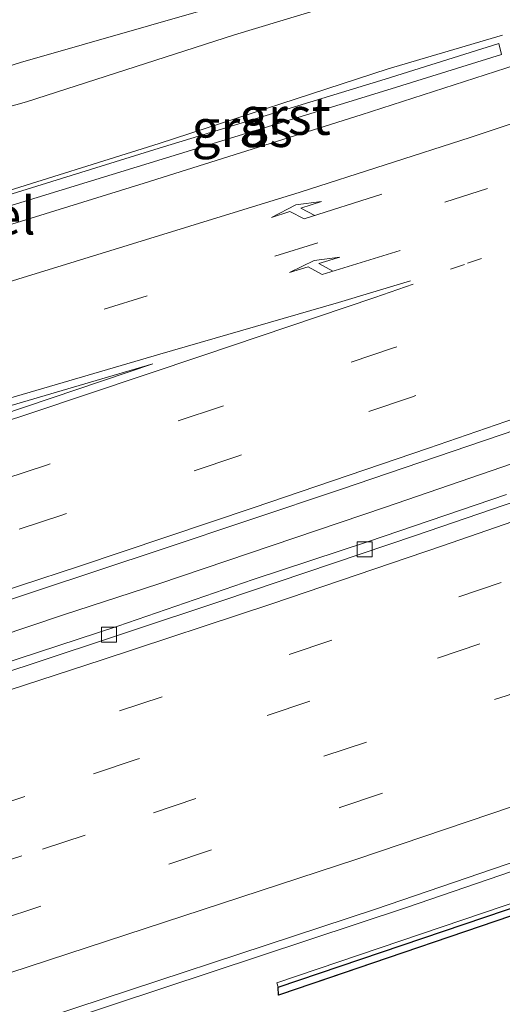
# Model space of a CAD drawing. Units: metres. Extents: x 149997 to 159993, y 406249 to 412505.
# Drawn here: x 150169 to 150201, y 409030 to 409096 of the extents above; entities that cross this region are included whole.
import ezdxf
from ezdxf.enums import TextEntityAlignment as Align

# ---------------------------------------------------------------- set-up
doc = ezdxf.new("R2010")
doc.units = ezdxf.units.M
for name, pattern in [('IE-TERREINAFSCHEIDING', [10, 8, -2]), ('VW-1-3_STREEP', [4, 1, -3]), ('VW-3-9_STREEP', [12, 3, -9])]:
    doc.linetypes.add(name, pattern=pattern)
doc.layers.get('0').update_dxf_attribs({"lineweight": 25})
for name, color, linetype, lineweight in [('B-ME-BV-GELEIDECONSTRUCTIE-GELEIDERAIL-L-B1', 213, 'BV-GELEIDERAIL', 18), ('B-ME-GW-KRUINLIJN-L-B1', 93, 'Continuous', 18), ('B-ME-GW-TEENLIJN-L-B1', 93, 'Continuous', 18), ('B-ME-IE-GRASLAND-GV-B6', 93, 'Continuous', 18), ('B-ME-IE-TERREINAFSCHEIDING-RASTERHEKWERK-L-B1', 8, 'IE-TERREINAFSCHEIDING', 18), ('B-ME-MW-MUUR-GV-B6', 8, 'IE-TERREINAFSCHEIDING-KUNSTMATIG', 18), ('B-ME-VH-VERH_SOORT-BITUMEN-GV-B6', 8, 'IE-TERREINAFSCHEIDING-NATUURLIJK-HOUTWAL', 18), ('B-ME-VH-VERH_SOORT-GV-B6', 8, 'Continuous', 18), ('B-ME-VH-VERH_SOORT-KLINKERS-GV-B6', 8, 'IE-TERREINAFSCHEIDING-NATUURLIJK-HOUTWAL', 18), ('B-ME-VV-KOLK-S-B1', 8, 'Continuous', 18), ('B-ME-VW-MARKERING-13STREEP-045-L-B1', 255, 'VW-1-3_STREEP', 18), ('B-ME-VW-MARKERING-39STREEP-015-L-B1', 255, 'VW-3-9_STREEP', 18), ('B-ME-VW-MARKERING-PIJLRE750-S-B1', 7, 'Continuous', 18), ('B-ME-VW-MARKERING-STREEP-015-L-B1', 7, 'Continuous', 18), ('B-ME-VW-MARKERING-VLAKMARK-GV-B6', 7, 'Continuous', 18)]:
    doc.layers.add(name, color=color, linetype=linetype, lineweight=lineweight)
doc.layers.add('B-ME-GC-DAMWAND-GV-B6', color=10, linetype='Continuous')
doc.styles.add('NLCS-ISO', font='NLCS-ISO.TTF')
doc.linetypes.add('BV-GELEIDERAIL', pattern='A,10,-3,[108,NLCS.SHX,S=1,R=0,X=0,Y=0],-3', length=16)
doc.linetypes.add('IE-TERREINAFSCHEIDING-KUNSTMATIG', pattern='A,4,[82,NLCS.SHX,S=0.75,R=90,X=0,Y=0],4,-2', length=10)
doc.linetypes.add('IE-TERREINAFSCHEIDING-NATUURLIJK-HOUTWAL', pattern='A,7,-1.5,[67,NLCS.SHX,S=0.75,R=45,X=0,Y=0],-1.5,7,-1.5,[70,NLCS.SHX,S=0.75,R=0,X=0,Y=0],-1.5', length=20)

# ---------------------------------------------------------------- blocks, each defined once
blk = doc.blocks.new('pijlr')
for p, q in [((0, 0, 0.1), (5.45, 0, 0.1)), ((5.45, -0.75, 0.1), (4.7, 0, 0.1)), ((6.2, -0.75, 0.1), (5.45, 0, 0.1)), ((4, -0.75, 0.1), (5.45, -0.75, 0.1)), ((5.7, -1.05, 0.1), (4, -0.75, 0.1)), ((7.5, -0.75, 0.1), (5.7, -1.05, 0.1)), ((7.5, -0.75, 0.1), (6.2, -0.75, 0.1))]:
    blk.add_line(p, q)
blk = doc.blocks.new('kolk')
blk.add_lwpolyline([(-0.5, -0.5), (0.5, -0.5), (0.5, 0.5), (-0.5, 0.5)], close=True)

msp = doc.modelspace()

# ---------------------------------------------------------------- linework, layer by layer
at = {"layer": 'B-ME-BV-GELEIDECONSTRUCTIE-GELEIDERAIL-L-B1'}
msp.add_line((150171.653, 409056.451, 4.478), (150159.463, 409052.406, 4.466), dxfattribs=at)
for points in [[(150294.7407, 409073.5928, 4.9644), (150281.0846, 409068.1241, 4.9386), (150258.6165, 409059.5663, 4.9158), (150239.9241, 409052.6754, 4.9061), (150237.7652, 409051.916, 4.9176), (150234.0105, 409050.5953, 4.9376), (150217.2317, 409044.6932, 5.0271), (150194.5579, 409036.925, 5.0271), (150171.7731, 409029.386, 5.0093), (150152.7558, 409023.3097, 4.988), (150137.5899, 409018.3655, 5.019), (150115.1152, 409010.0327, 5.0626), (150092.9087, 409000.8554, 4.8986), (150070.8439, 408991.5596, 4.7778), (150052.626, 408983.361, 4.8515), (150030.9306, 408973.1113, 4.8851), (150016.5773, 408966.013, 4.8843), (150008.3315, 408961.7297, 4.8482), (150005.9218, 408960.4779, 4.8377), (150000, 408957.1733, 4.542)], [(150294.7407, 409073.5928, 4.9644), (150281.0846, 409068.1241, 4.9386), (150258.6165, 409059.5663, 4.9158), (150239.9241, 409052.6754, 4.9061), (150237.7652, 409051.916, 4.9176), (150234.0105, 409050.5953, 4.9376), (150217.2317, 409044.6932, 5.0271), (150194.5579, 409036.925, 5.0271), (150171.7731, 409029.386, 5.0093), (150152.7558, 409023.3097, 4.988), (150137.5899, 409018.3655, 5.019), (150115.1152, 409010.0327, 5.0626), (150092.9087, 409000.8554, 4.8986), (150070.8439, 408991.5596, 4.7778), (150052.626, 408983.361, 4.8515), (150030.9306, 408973.1113, 4.8851), (150016.5773, 408966.013, 4.8843), (150008.3315, 408961.7297, 4.8482), (150005.9218, 408960.4779, 4.8377), (150000, 408957.1733, 4.542)], [(150204.498, 409067.544, 4.488), (150193.168, 409063.644, 4.487), (150178.012, 409058.526, 4.462), (150171.653, 409056.451, 4.478)]]:
    msp.add_polyline3d(points, dxfattribs=at)
at = {"layer": 'B-ME-GC-DAMWAND-GV-B6'}
msp.add_polyline3d([(150205.634, 409037.746, 5.094), (150186.148, 409031.107, 4.55), (150186.0111, 409031.0587, 4.55), (150185.995, 409031.609, 4.679), (150205.318, 409038.151, 5.157)], dxfattribs=at)
at = {"layer": 'B-ME-GW-KRUINLIJN-L-B1'}
for points in [[(150202.408, 409108.884, 5.693), (150199.937, 409105.094, 5.982), (150199.182, 409103.901, 6.038), (150198.157, 409103.003, 6.083), (150195.857, 409101.815, 6.093), (150194.715, 409101.49, 6.08), (150181.751, 409097.049, 6.138), (150168.781, 409093.329, 6.116), (150153.156, 409088.418, 6.133), (150135.29, 409083.114, 6.183), (150117.73, 409078.47, 6.166), (150096.603, 409072.511, 6.168), (150086.458, 409069.826, 6.178), (150075.489, 409066.529, 6.103), (150054.93, 409060.562, 6.159), (150036.084, 409055.282, 6.21), (150006.494, 409047.153, 6.234), (150000, 409045.5087, 6.178)], [(150202.408, 409108.884, 5.693), (150199.937, 409105.094, 5.982), (150199.182, 409103.901, 6.038), (150198.157, 409103.003, 6.083), (150195.857, 409101.815, 6.093), (150194.715, 409101.49, 6.08), (150181.751, 409097.049, 6.138), (150168.781, 409093.329, 6.116), (150153.156, 409088.418, 6.133), (150135.29, 409083.114, 6.183), (150117.73, 409078.47, 6.166), (150096.603, 409072.511, 6.168), (150086.458, 409069.826, 6.178), (150075.489, 409066.529, 6.103), (150054.93, 409060.562, 6.159), (150036.084, 409055.282, 6.21), (150006.494, 409047.153, 6.234), (150000, 409045.5087, 6.178)], [(150204.333, 409101.738, 6.12), (150195.18, 409098.851, 6.152), (150183.067, 409095.18, 6.188), (150169.18, 409090.7, 6.129), (150154.378, 409086.547, 6.178), (150134.622, 409080.824, 6.175), (150119.009, 409076.6, 6.205), (150096.424, 409070.395, 6.19), (150088.319, 409068.101, 6.184), (150075.091, 409064.12, 6.176), (150056.582, 409058.896, 6.129), (150036.137, 409052.967, 6.174), (150008.469, 409045.334, 6.261), (150000, 409043.0143, 6.2233)], [(150204.333, 409101.738, 6.12), (150195.18, 409098.851, 6.152), (150183.067, 409095.18, 6.188), (150169.18, 409090.7, 6.129), (150154.378, 409086.547, 6.178), (150134.622, 409080.824, 6.175), (150119.009, 409076.6, 6.205), (150096.424, 409070.395, 6.19), (150088.319, 409068.101, 6.184), (150075.091, 409064.12, 6.176), (150056.582, 409058.896, 6.129), (150036.137, 409052.967, 6.174), (150008.469, 409045.334, 6.261), (150000, 409043.0143, 6.2233)]]:
    msp.add_polyline3d(points, dxfattribs=at)
at = {"layer": 'B-ME-GW-TEENLIJN-L-B1'}
msp.add_polyline3d([(150200.975, 409095.154, 3.1), (150193.34, 409092.899, 3.155), (150178.037, 409087.922, 3.138), (150166.502, 409084.308, 3.138), (150166.002, 409084.675, 3.154), (150164.027, 409084.044, 3.151), (150163.889, 409083.489, 3.138), (150155.466, 409080.919, 3.18), (150140.325, 409076.427, 3.178), (150126.47, 409072.647, 3.177), (150115.042, 409069.084, 3.208), (150102.787, 409065.7, 3.242), (150087.383, 409061.293, 3.255), (150085.104, 409060.665, 3.281), (150067.573, 409055.539, 3.259), (150051.897, 409051.336, 3.297), (150036.577, 409047.271, 3.379), (150030.264, 409046.674, 3.339), (150028.317, 409046.147, 3.348), (150026.788, 409044.195, 3.346), (150008.752, 409039.285, 3.316), (150000, 409037.0448, 3.3499)], dxfattribs=at)
msp.add_polyline3d([(150200.975, 409095.154, 3.1), (150193.34, 409092.899, 3.155), (150178.037, 409087.922, 3.138), (150166.502, 409084.308, 3.138), (150166.002, 409084.675, 3.154), (150164.027, 409084.044, 3.151), (150163.889, 409083.489, 3.138), (150155.466, 409080.919, 3.18), (150140.325, 409076.427, 3.178), (150126.47, 409072.647, 3.177), (150115.042, 409069.084, 3.208), (150102.787, 409065.7, 3.242), (150087.383, 409061.293, 3.255), (150085.104, 409060.665, 3.281), (150067.573, 409055.539, 3.259), (150051.897, 409051.336, 3.297), (150036.577, 409047.271, 3.379), (150030.264, 409046.674, 3.339), (150028.317, 409046.147, 3.348), (150026.788, 409044.195, 3.346), (150008.752, 409039.285, 3.316), (150000, 409037.0448, 3.3499)], dxfattribs=at)
at = {"layer": 'B-ME-IE-GRASLAND-GV-B6'}
for points in [[(150000, 409045.5087, 6.178), (150006.494, 409047.153, 6.234), (150036.084, 409055.282, 6.21), (150054.93, 409060.562, 6.159), (150075.489, 409066.529, 6.103), (150086.458, 409069.826, 6.178), (150096.603, 409072.511, 6.168), (150117.73, 409078.47, 6.166), (150135.29, 409083.114, 6.183), (150153.156, 409088.418, 6.133), (150168.781, 409093.329, 6.116), (150181.751, 409097.049, 6.138), (150194.715, 409101.49, 6.08), (150195.857, 409101.815, 6.093), (150198.157, 409103.003, 6.083), (150199.182, 409103.901, 6.038), (150199.937, 409105.094, 5.982), (150202.408, 409108.884, 5.693)], [(150202.408, 409108.884, 5.693), (150199.937, 409105.094, 5.982), (150199.182, 409103.901, 6.038), (150198.157, 409103.003, 6.083), (150195.857, 409101.815, 6.093), (150194.715, 409101.49, 6.08), (150181.751, 409097.049, 6.138), (150168.781, 409093.329, 6.116), (150153.156, 409088.418, 6.133), (150135.29, 409083.114, 6.183), (150117.73, 409078.47, 6.166), (150096.603, 409072.511, 6.168), (150086.458, 409069.826, 6.178), (150075.489, 409066.529, 6.103), (150054.93, 409060.562, 6.159), (150036.084, 409055.282, 6.21), (150006.494, 409047.153, 6.234), (150000, 409045.5087, 6.178), (150000, 409054.4298, 2.8536)], [(150000, 409045.5087, 6.178), (150006.494, 409047.153, 6.234), (150036.084, 409055.282, 6.21), (150054.93, 409060.562, 6.159), (150075.489, 409066.529, 6.103), (150086.458, 409069.826, 6.178), (150096.603, 409072.511, 6.168), (150117.73, 409078.47, 6.166), (150135.29, 409083.114, 6.183), (150153.156, 409088.418, 6.133), (150168.781, 409093.329, 6.116), (150181.751, 409097.049, 6.138), (150194.715, 409101.49, 6.08), (150195.857, 409101.815, 6.093), (150198.157, 409103.003, 6.083), (150199.182, 409103.901, 6.038), (150199.937, 409105.094, 5.982), (150202.408, 409108.884, 5.693)], [(150202.408, 409108.884, 5.693), (150199.937, 409105.094, 5.982), (150199.182, 409103.901, 6.038), (150198.157, 409103.003, 6.083), (150195.857, 409101.815, 6.093), (150194.715, 409101.49, 6.08), (150181.751, 409097.049, 6.138), (150168.781, 409093.329, 6.116), (150153.156, 409088.418, 6.133), (150135.29, 409083.114, 6.183), (150117.73, 409078.47, 6.166), (150096.603, 409072.511, 6.168), (150086.458, 409069.826, 6.178), (150075.489, 409066.529, 6.103), (150054.93, 409060.562, 6.159), (150036.084, 409055.282, 6.21), (150006.494, 409047.153, 6.234), (150000, 409045.5087, 6.178), (150000, 409054.4298, 2.8536)], [(150000, 409037.0448, 3.3499), (150000, 409043.0143, 6.2233), (150008.469, 409045.334, 6.261), (150036.137, 409052.967, 6.174), (150056.582, 409058.896, 6.129), (150075.091, 409064.12, 6.176), (150088.319, 409068.101, 6.184), (150096.424, 409070.395, 6.19), (150119.009, 409076.6, 6.205), (150134.622, 409080.824, 6.175), (150154.378, 409086.547, 6.178), (150169.18, 409090.7, 6.129), (150183.067, 409095.18, 6.188), (150195.18, 409098.851, 6.152), (150204.333, 409101.738, 6.12)], [(150204.333, 409101.738, 6.12), (150195.18, 409098.851, 6.152), (150183.067, 409095.18, 6.188), (150169.18, 409090.7, 6.129), (150154.378, 409086.547, 6.178), (150134.622, 409080.824, 6.175), (150119.009, 409076.6, 6.205), (150096.424, 409070.395, 6.19), (150088.319, 409068.101, 6.184), (150075.091, 409064.12, 6.176), (150056.582, 409058.896, 6.129), (150036.137, 409052.967, 6.174), (150008.469, 409045.334, 6.261), (150000, 409043.0143, 6.2233), (150000, 409045.5087, 6.178)], [(150000, 409037.0448, 3.3499), (150000, 409043.0143, 6.2233), (150008.469, 409045.334, 6.261), (150036.137, 409052.967, 6.174), (150056.582, 409058.896, 6.129), (150075.091, 409064.12, 6.176), (150088.319, 409068.101, 6.184), (150096.424, 409070.395, 6.19), (150119.009, 409076.6, 6.205), (150134.622, 409080.824, 6.175), (150154.378, 409086.547, 6.178), (150169.18, 409090.7, 6.129), (150183.067, 409095.18, 6.188), (150195.18, 409098.851, 6.152), (150204.333, 409101.738, 6.12)], [(150204.333, 409101.738, 6.12), (150195.18, 409098.851, 6.152), (150183.067, 409095.18, 6.188), (150169.18, 409090.7, 6.129), (150154.378, 409086.547, 6.178), (150134.622, 409080.824, 6.175), (150119.009, 409076.6, 6.205), (150096.424, 409070.395, 6.19), (150088.319, 409068.101, 6.184), (150075.091, 409064.12, 6.176), (150056.582, 409058.896, 6.129), (150036.137, 409052.967, 6.174), (150008.469, 409045.334, 6.261), (150000, 409043.0143, 6.2233), (150000, 409045.5087, 6.178)], [(150200.975, 409095.154, 3.1), (150193.34, 409092.899, 3.155), (150178.037, 409087.922, 3.138), (150166.502, 409084.308, 3.138), (150166.002, 409084.675, 3.154), (150164.027, 409084.044, 3.151), (150163.889, 409083.489, 3.138), (150155.466, 409080.919, 3.18), (150140.325, 409076.427, 3.178), (150126.47, 409072.647, 3.177), (150115.042, 409069.084, 3.208), (150102.787, 409065.7, 3.242), (150087.383, 409061.293, 3.255), (150085.104, 409060.665, 3.281), (150067.573, 409055.539, 3.259), (150051.897, 409051.336, 3.297), (150036.577, 409047.271, 3.379), (150030.264, 409046.674, 3.339), (150028.317, 409046.147, 3.348), (150026.788, 409044.195, 3.346), (150008.752, 409039.285, 3.316), (150000, 409037.0448, 3.3499)], [(150000, 409034.796, 3.4329), (150000, 409037.0448, 3.3499), (150008.752, 409039.285, 3.316), (150026.788, 409044.195, 3.346), (150028.317, 409046.147, 3.348), (150030.264, 409046.674, 3.339), (150036.577, 409047.271, 3.379), (150051.897, 409051.336, 3.297), (150067.573, 409055.539, 3.259), (150085.104, 409060.665, 3.281), (150087.383, 409061.293, 3.255), (150102.787, 409065.7, 3.242), (150115.042, 409069.084, 3.208), (150126.47, 409072.647, 3.177), (150140.325, 409076.427, 3.178), (150155.466, 409080.919, 3.18), (150163.889, 409083.489, 3.138), (150164.027, 409084.044, 3.151), (150166.002, 409084.675, 3.154), (150166.502, 409084.308, 3.138), (150178.037, 409087.922, 3.138), (150193.34, 409092.899, 3.155), (150200.975, 409095.154, 3.1)], [(150200.975, 409095.154, 3.1), (150193.34, 409092.899, 3.155), (150178.037, 409087.922, 3.138), (150166.502, 409084.308, 3.138), (150166.002, 409084.675, 3.154), (150164.027, 409084.044, 3.151), (150163.889, 409083.489, 3.138), (150155.466, 409080.919, 3.18), (150140.325, 409076.427, 3.178), (150126.47, 409072.647, 3.177), (150115.042, 409069.084, 3.208), (150102.787, 409065.7, 3.242), (150087.383, 409061.293, 3.255), (150085.104, 409060.665, 3.281), (150067.573, 409055.539, 3.259), (150051.897, 409051.336, 3.297), (150036.577, 409047.271, 3.379), (150030.264, 409046.674, 3.339), (150028.317, 409046.147, 3.348), (150026.788, 409044.195, 3.346), (150008.752, 409039.285, 3.316), (150000, 409037.0448, 3.3499)], [(150000, 409034.796, 3.4329), (150000, 409037.0448, 3.3499), (150008.752, 409039.285, 3.316), (150026.788, 409044.195, 3.346), (150028.317, 409046.147, 3.348), (150030.264, 409046.674, 3.339), (150036.577, 409047.271, 3.379), (150051.897, 409051.336, 3.297), (150067.573, 409055.539, 3.259), (150085.104, 409060.665, 3.281), (150087.383, 409061.293, 3.255), (150102.787, 409065.7, 3.242), (150115.042, 409069.084, 3.208), (150126.47, 409072.647, 3.177), (150140.325, 409076.427, 3.178), (150155.466, 409080.919, 3.18), (150163.889, 409083.489, 3.138), (150164.027, 409084.044, 3.151), (150166.002, 409084.675, 3.154), (150166.502, 409084.308, 3.138), (150178.037, 409087.922, 3.138), (150193.34, 409092.899, 3.155), (150200.975, 409095.154, 3.1)], [(150206.733, 409094.736, 3.254), (150191.545, 409089.836, 3.203), (150177.041, 409085.263, 3.205), (150162.86, 409080.897, 3.209), (150147.775, 409076.372, 3.22), (150133.134, 409072.025, 3.241), (150119.746, 409067.81, 3.285), (150109.424, 409064.868, 3.301), (150098.075, 409061.669, 3.315), (150086.5, 409058.393, 3.323), (150075.11, 409055.235, 3.338), (150063.717, 409052.083, 3.349), (150052.109, 409048.888, 3.363), (150040.55, 409045.693, 3.383), (150029.27, 409042.628, 3.396), (150017.636, 409039.48, 3.4), (150005.709, 409036.296, 3.423), (150000, 409034.796, 3.4329)], [(150206.733, 409094.736, 3.254), (150191.545, 409089.836, 3.203), (150177.041, 409085.263, 3.205), (150162.86, 409080.897, 3.209), (150147.775, 409076.372, 3.22), (150133.134, 409072.025, 3.241), (150119.746, 409067.81, 3.285), (150109.424, 409064.868, 3.301), (150098.075, 409061.669, 3.315), (150086.5, 409058.393, 3.323), (150075.11, 409055.235, 3.338), (150063.717, 409052.083, 3.349), (150052.109, 409048.888, 3.363), (150040.55, 409045.693, 3.383), (150029.27, 409042.628, 3.396), (150017.636, 409039.48, 3.4), (150005.709, 409036.296, 3.423), (150000, 409034.796, 3.4329)], [(150200.73, 409094.582, 3.145), (150193.149, 409092.209, 3.145), (150178.047, 409087.611, 3.136), (150166.266, 409083.965, 3.156), (150166.52, 409083.287, 3.146), (150178.253, 409086.878, 3.159), (150193.246, 409091.471, 3.145), (150200.913, 409093.862, 3.153), (150200.73, 409094.582, 3.145)], [(150200.73, 409094.582, 3.145), (150193.149, 409092.209, 3.145), (150178.047, 409087.611, 3.136), (150166.266, 409083.965, 3.156), (150166.52, 409083.287, 3.146), (150178.253, 409086.878, 3.159), (150193.246, 409091.471, 3.145), (150200.913, 409093.862, 3.153), (150200.73, 409094.582, 3.145)], [(150070.543, 409027.158, 3.968), (150082.573, 409030.735, 3.948), (150094.139, 409034.231, 3.937), (150106.195, 409037.888, 3.94), (150118.155, 409041.541, 3.923), (150130.154, 409045.299, 3.913), (150142.009, 409049.081, 3.896), (150153.932, 409052.9, 3.872), (150165.73, 409056.71, 3.868), (150178.182, 409060.824, 3.869), (150190.161, 409064.827, 3.862), (150202.972, 409069.192, 3.864)], [(150070.543, 409027.158, 3.968), (150082.573, 409030.735, 3.948), (150094.139, 409034.231, 3.937), (150106.195, 409037.888, 3.94), (150118.155, 409041.541, 3.923), (150130.154, 409045.299, 3.913), (150142.009, 409049.081, 3.896), (150153.932, 409052.9, 3.872), (150165.73, 409056.71, 3.868), (150178.182, 409060.824, 3.869), (150190.161, 409064.827, 3.862), (150202.972, 409069.192, 3.864)], [(150201.248, 409064.497, 3.719), (150192.029, 409061.349, 3.735), (150184.332, 409058.806, 3.728), (150175.281, 409055.69, 3.759), (150167.313, 409053.103, 3.744), (150157.727, 409049.961, 3.745), (150149.94, 409047.513, 3.752), (150140.468, 409044.485, 3.767), (150131.965, 409041.84, 3.751), (150123.233, 409039.038, 3.773), (150114.085, 409036.254, 3.782), (150102.379, 409032.619, 3.802), (150093.905, 409030.079, 3.809)], [(150201.248, 409064.497, 3.719), (150192.029, 409061.349, 3.735), (150184.332, 409058.806, 3.728), (150175.281, 409055.69, 3.759), (150167.313, 409053.103, 3.744), (150157.727, 409049.961, 3.745), (150149.94, 409047.513, 3.752), (150140.468, 409044.485, 3.767), (150131.965, 409041.84, 3.751), (150123.233, 409039.038, 3.773), (150114.085, 409036.254, 3.782), (150102.379, 409032.619, 3.802), (150093.905, 409030.079, 3.809)], [(150168.82, 409029.027, 4.232), (150192.485, 409036.816, 4.261), (150216.079, 409044.857, 4.264)], [(150168.82, 409029.027, 4.232), (150192.485, 409036.816, 4.261), (150216.079, 409044.857, 4.264)], [(150205.2207, 409038.4348, 4.31), (150185.8988, 409031.8932, 4.31), (150185.995, 409031.609, 4.679), (150186.0111, 409031.0587, 4.55), (150186.148, 409031.107, 4.55), (150205.634, 409037.746, 5.094)], [(150205.2207, 409038.4348, 4.31), (150185.8988, 409031.8932, 4.31), (150185.995, 409031.609, 4.679), (150186.0111, 409031.0587, 4.55), (150186.148, 409031.107, 4.55), (150205.634, 409037.746, 5.094)]]:
    msp.add_polyline3d(points, dxfattribs=at)
at = {"layer": 'B-ME-IE-TERREINAFSCHEIDING-RASTERHEKWERK-L-B1'}
msp.add_polyline3d([(150296.5852, 409069.3915, 6.2149), (150281.974, 409063.517, 6.205), (150281.238, 409065.19, 6.252), (150273.305, 409062.137, 6.183), (150255.748, 409055.551, 5.983), (150238.356, 409049.18, 5.756), (150222.166, 409043.391, 5.478), (150205.634, 409037.746, 5.094), (150186.148, 409031.107, 4.55)], dxfattribs=at)
at = {"layer": 'B-ME-MW-MUUR-GV-B6'}
msp.add_polyline3d([(150205.318, 409038.151, 5.157), (150185.995, 409031.609, 4.679), (150185.8988, 409031.8932, 4.31), (150205.2207, 409038.4348, 4.31)], dxfattribs=at)
at = {"layer": 'B-ME-VH-VERH_SOORT-BITUMEN-GV-B6'}
for points in [[(150000, 409023.4121, 3.7196), (150000, 409034.796, 3.4329), (150005.709, 409036.296, 3.423), (150017.636, 409039.48, 3.4), (150029.27, 409042.628, 3.396), (150040.55, 409045.693, 3.383), (150052.109, 409048.888, 3.363), (150063.717, 409052.083, 3.349), (150075.11, 409055.235, 3.338), (150086.5, 409058.393, 3.323), (150098.075, 409061.669, 3.315), (150109.424, 409064.868, 3.301), (150119.746, 409067.81, 3.285), (150133.134, 409072.025, 3.241), (150147.775, 409076.372, 3.22), (150162.86, 409080.897, 3.209), (150177.041, 409085.263, 3.205), (150191.545, 409089.836, 3.203), (150206.733, 409094.736, 3.254)], [(150000, 409023.4121, 3.7196), (150000, 409034.796, 3.4329), (150005.709, 409036.296, 3.423), (150017.636, 409039.48, 3.4), (150029.27, 409042.628, 3.396), (150040.55, 409045.693, 3.383), (150052.109, 409048.888, 3.363), (150063.717, 409052.083, 3.349), (150075.11, 409055.235, 3.338), (150086.5, 409058.393, 3.323), (150098.075, 409061.669, 3.315), (150109.424, 409064.868, 3.301), (150119.746, 409067.81, 3.285), (150133.134, 409072.025, 3.241), (150147.775, 409076.372, 3.22), (150162.86, 409080.897, 3.209), (150177.041, 409085.263, 3.205), (150191.545, 409089.836, 3.203), (150206.733, 409094.736, 3.254)], [(150202.972, 409069.192, 3.864), (150190.161, 409064.827, 3.862), (150178.182, 409060.824, 3.869), (150165.73, 409056.71, 3.868), (150153.932, 409052.9, 3.872), (150142.009, 409049.081, 3.896), (150130.154, 409045.299, 3.913), (150118.155, 409041.541, 3.923), (150106.195, 409037.888, 3.94), (150094.139, 409034.231, 3.937), (150082.573, 409030.735, 3.948), (150070.543, 409027.158, 3.968)], [(150202.972, 409069.192, 3.864), (150190.161, 409064.827, 3.862), (150178.182, 409060.824, 3.869), (150165.73, 409056.71, 3.868), (150153.932, 409052.9, 3.872), (150142.009, 409049.081, 3.896), (150130.154, 409045.299, 3.913), (150118.155, 409041.541, 3.923), (150106.195, 409037.888, 3.94), (150094.139, 409034.231, 3.937), (150082.573, 409030.735, 3.948), (150070.543, 409027.158, 3.968)], [(150091.217, 409028.687, 3.827), (150104.435, 409032.56, 3.831), (150116.673, 409036.378, 3.849), (150129.26, 409040.247, 3.804), (150142.606, 409044.448, 3.799), (150155.978, 409048.78, 3.784), (150169.294, 409053.107, 3.788), (150182.3, 409057.408, 3.772), (150195.169, 409061.756, 3.761), (150208.63, 409066.361, 3.757)], [(150091.217, 409028.687, 3.827), (150104.435, 409032.56, 3.831), (150116.673, 409036.378, 3.849), (150129.26, 409040.247, 3.804), (150142.606, 409044.448, 3.799), (150155.978, 409048.78, 3.784), (150169.294, 409053.107, 3.788), (150182.3, 409057.408, 3.772), (150195.169, 409061.756, 3.761), (150208.63, 409066.361, 3.757)], [(150216.079, 409044.857, 4.264), (150192.485, 409036.816, 4.261), (150168.82, 409029.027, 4.232)], [(150216.079, 409044.857, 4.264), (150192.485, 409036.816, 4.261), (150168.82, 409029.027, 4.232)]]:
    msp.add_polyline3d(points, dxfattribs=at)
at = {"layer": 'B-ME-VH-VERH_SOORT-GV-B6'}
msp.add_polyline3d([(150200.913, 409093.862, 3.153), (150193.246, 409091.471, 3.145), (150178.253, 409086.878, 3.159), (150166.52, 409083.287, 3.146), (150166.266, 409083.965, 3.156), (150178.047, 409087.611, 3.136), (150193.149, 409092.209, 3.145), (150200.73, 409094.582, 3.145), (150200.913, 409093.862, 3.153)], dxfattribs=at)
at = {"layer": 'B-ME-VH-VERH_SOORT-KLINKERS-GV-B6'}
for points in [[(150208.63, 409066.361, 3.757), (150195.169, 409061.756, 3.761), (150182.3, 409057.408, 3.772), (150169.294, 409053.107, 3.788), (150155.978, 409048.78, 3.784), (150142.606, 409044.448, 3.799), (150129.26, 409040.247, 3.804), (150116.673, 409036.378, 3.849), (150104.435, 409032.56, 3.831), (150091.217, 409028.687, 3.827)], [(150208.63, 409066.361, 3.757), (150195.169, 409061.756, 3.761), (150182.3, 409057.408, 3.772), (150169.294, 409053.107, 3.788), (150155.978, 409048.78, 3.784), (150142.606, 409044.448, 3.799), (150129.26, 409040.247, 3.804), (150116.673, 409036.378, 3.849), (150104.435, 409032.56, 3.831), (150091.217, 409028.687, 3.827)], [(150093.905, 409030.079, 3.809), (150102.379, 409032.619, 3.802), (150114.085, 409036.254, 3.782), (150123.233, 409039.038, 3.773), (150131.965, 409041.84, 3.751), (150140.468, 409044.485, 3.767), (150149.94, 409047.513, 3.752), (150157.727, 409049.961, 3.745), (150167.313, 409053.103, 3.744), (150175.281, 409055.69, 3.759), (150184.332, 409058.806, 3.728), (150192.029, 409061.349, 3.735), (150201.248, 409064.497, 3.719)], [(150093.905, 409030.079, 3.809), (150102.379, 409032.619, 3.802), (150114.085, 409036.254, 3.782), (150123.233, 409039.038, 3.773), (150131.965, 409041.84, 3.751), (150140.468, 409044.485, 3.767), (150149.94, 409047.513, 3.752), (150157.727, 409049.961, 3.745), (150167.313, 409053.103, 3.744), (150175.281, 409055.69, 3.759), (150184.332, 409058.806, 3.728), (150192.029, 409061.349, 3.735), (150201.248, 409064.497, 3.719)]]:
    msp.add_polyline3d(points, dxfattribs=at)
at = {"layer": 'B-ME-VW-MARKERING-13STREEP-045-L-B1'}
msp.add_polyline3d([(150437.507, 409184.83, 3.521), (150427.042, 409179.167, 3.52), (150416.556, 409173.559, 3.527), (150405.973, 409168.044, 3.527), (150395.402, 409162.607, 3.519), (150384.822, 409157.322, 3.513), (150374.132, 409152.057, 3.527), (150363.32, 409146.836, 3.531), (150352.367, 409141.698, 3.545), (150342.048, 409136.94, 3.536), (150330.697, 409131.788, 3.542), (150319.269, 409126.77, 3.544), (150307.909, 409121.828, 3.533), (150296.422, 409116.977, 3.506), (150284.904, 409112.204, 3.523), (150273.321, 409107.549, 3.545), (150261.74, 409103.046, 3.529), (150250.083, 409098.569, 3.543), (150238.445, 409094.184, 3.547), (150226.76, 409089.895, 3.536), (150215.086, 409085.705, 3.544), (150203.359, 409081.564, 3.557), (150198.439, 409079.851, 3.562), (150194.956, 409078.652, 3.546)], dxfattribs=at)
at = {"layer": 'B-ME-VW-MARKERING-39STREEP-015-L-B1'}
for points in [[(150211.307, 409088.676, 3.429), (150199.982, 409084.917, 3.427), (150188.637, 409081.278, 3.43), (150177.231, 409077.743, 3.434), (150165.831, 409074.23, 3.419), (150154.421, 409070.745, 3.443), (150142.987, 409067.366, 3.446), (150131.52, 409064.039, 3.452), (150120.049, 409060.732, 3.464), (150108.575, 409057.434, 3.473), (150097.092, 409054.196, 3.475), (150085.601, 409050.965, 3.477), (150074.09, 409047.775, 3.497), (150054.023, 409042.231, 3.518), (150042.531, 409039.106, 3.564), (150030.996, 409035.96, 3.569), (150019.47, 409032.826, 3.573), (150016.541, 409032.049, 3.574), (150007.775, 409029.741, 3.591)], [(150211.307, 409088.676, 3.429), (150199.982, 409084.917, 3.427), (150188.637, 409081.278, 3.43), (150177.231, 409077.743, 3.434), (150165.831, 409074.23, 3.419), (150154.421, 409070.745, 3.443), (150142.987, 409067.366, 3.446), (150131.52, 409064.039, 3.452), (150120.049, 409060.732, 3.464), (150108.575, 409057.434, 3.473), (150097.092, 409054.196, 3.475), (150085.601, 409050.965, 3.477), (150074.09, 409047.775, 3.497), (150054.023, 409042.231, 3.518), (150042.531, 409039.106, 3.564), (150030.996, 409035.96, 3.569), (150019.47, 409032.826, 3.573), (150016.541, 409032.049, 3.574), (150007.775, 409029.741, 3.591)], [(150170.2462, 409040.8207, 4.0335), (150177.653, 409043.243, 4.008), (150201.226, 409051.059, 4.038), (150223.815, 409058.811, 3.997), (150245.897, 409066.723, 3.925), (150268.381, 409075.24, 3.993), (150290.2471, 409083.8281, 4.0145)], [(150000, 408965.7812, 4.3329), (150010.509, 408971.427, 4.378), (150032.096, 408982.015, 4.422), (150053.87, 408992.202, 4.366), (150075.81, 409001.979, 4.27), (150097.893, 409011.447, 4.264), (150120.198, 409020.451, 4.208), (150142.923, 409028.334, 4.139), (150167.297, 409036.071, 4.125), (150190.121, 409043.587, 4.131), (150213.829, 409051.556, 4.136), (150236.5, 409059.512, 4.051), (150258.496, 409067.617, 4.059), (150280.862, 409076.277, 4.095), (150291.6639, 409080.6011, 4.1047)], [(150000, 408965.7812, 4.3329), (150010.509, 408971.427, 4.378), (150032.096, 408982.015, 4.422), (150053.87, 408992.202, 4.366), (150075.81, 409001.979, 4.27), (150097.893, 409011.447, 4.264), (150120.198, 409020.451, 4.208), (150142.923, 409028.334, 4.139), (150167.297, 409036.071, 4.125), (150190.121, 409043.587, 4.131), (150213.829, 409051.556, 4.136), (150236.5, 409059.512, 4.051), (150258.496, 409067.617, 4.059), (150280.862, 409076.277, 4.095), (150291.6639, 409080.6011, 4.1047)], [(150205.257, 409078.29, 3.632), (150193.707, 409074.277, 3.635), (150182.148, 409070.348, 3.648), (150170.583, 409066.473, 3.66), (150158.768, 409062.607, 3.667), (150146.965, 409058.801, 3.682), (150135.234, 409055.086, 3.691), (150123.519, 409051.405, 3.705), (150111.559, 409047.699, 3.719), (150099.956, 409044.113, 3.733), (150088.175, 409040.541, 3.74), (150076.428, 409037.027, 3.76), (150064.363, 409033.41, 3.764), (150052.461, 409029.865, 3.782)], [(150205.257, 409078.29, 3.632), (150193.707, 409074.277, 3.635), (150182.148, 409070.348, 3.648), (150170.583, 409066.473, 3.66), (150158.768, 409062.607, 3.667), (150146.965, 409058.801, 3.682), (150135.234, 409055.086, 3.691), (150123.519, 409051.405, 3.705), (150111.559, 409047.699, 3.719), (150099.956, 409044.113, 3.733), (150088.175, 409040.541, 3.74), (150076.428, 409037.027, 3.76), (150064.363, 409033.41, 3.764), (150052.461, 409029.865, 3.782)], [(150206.538, 409075.023, 3.715), (150194.9, 409070.993, 3.716), (150183.22, 409067.03, 3.736), (150171.532, 409063.111, 3.741), (150159.798, 409059.28, 3.743), (150148.084, 409055.484, 3.765), (150136.306, 409051.747, 3.78), (150124.545, 409048.05, 3.786), (150112.753, 409044.394, 3.806), (150100.954, 409040.761, 3.817), (150089.141, 409037.184, 3.819), (150077.334, 409033.622, 3.85), (150065.495, 409030.087, 3.855)], [(150206.538, 409075.023, 3.715), (150194.9, 409070.993, 3.716), (150183.22, 409067.03, 3.736), (150171.532, 409063.111, 3.741), (150159.798, 409059.28, 3.743), (150148.084, 409055.484, 3.765), (150136.306, 409051.747, 3.78), (150124.545, 409048.05, 3.786), (150112.753, 409044.394, 3.806), (150100.954, 409040.761, 3.817), (150089.141, 409037.184, 3.819), (150077.334, 409033.622, 3.85), (150065.495, 409030.087, 3.855)], [(150222.004, 409062.267, 3.903), (150199.468, 409054.531, 3.922), (150176.5, 409046.79, 3.925), (150169.078, 409044.327, 3.945), (150164.752, 409042.892, 3.938), (150141.885, 409035.567, 3.968), (150117.751, 409028.047, 4), (150104.8001, 409024.0783, 4.0501)], [(150104.618, 409027.631, 3.94), (150116.846, 409031.393, 3.924), (150129.84, 409035.421, 3.892), (150141.249, 409039.02, 3.876), (150152.632, 409042.647, 3.871), (150164.02, 409046.306, 3.859), (150175.386, 409050.04, 3.856), (150186.724, 409053.812, 3.844), (150198.061, 409057.65, 3.845), (150209.365, 409061.526, 3.84)], [(150104.618, 409027.631, 3.94), (150116.846, 409031.393, 3.924), (150129.84, 409035.421, 3.892), (150141.249, 409039.02, 3.876), (150152.632, 409042.647, 3.871), (150164.02, 409046.306, 3.859), (150175.386, 409050.04, 3.856), (150186.724, 409053.812, 3.844), (150198.061, 409057.65, 3.845), (150209.365, 409061.526, 3.84)], [(150143.196, 409032.187, 4.048), (150166.009, 409039.435, 4.048), (150170.2462, 409040.8207, 4.0335)]]:
    msp.add_polyline3d(points, dxfattribs=at)
at = {"layer": 'B-ME-VW-MARKERING-STREEP-015-L-B1'}
for points in [[(150209.858, 409092.019, 3.342), (150198.823, 409088.313, 3.342), (150187.46, 409084.673, 3.32), (150176.25, 409081.216, 3.332), (150164.755, 409077.694, 3.344), (150153.518, 409074.248, 3.362), (150141.95, 409070.799, 3.364), (150130.167, 409067.384, 3.373), (150118.718, 409064.091, 3.386), (150107.238, 409060.808, 3.395), (150095.775, 409057.561, 3.406), (150084.867, 409054.496, 3.414), (150073.478, 409051.3, 3.42), (150061.986, 409048.134, 3.428), (150051.521, 409045.255, 3.443), (150041.067, 409042.4, 3.479), (150030.583, 409039.563, 3.471), (150020.133, 409036.728, 3.477), (150015.446, 409035.484, 3.485), (150006.753, 409033.192, 3.489), (150000, 409031.4036, 3.5026)], [(150209.858, 409092.019, 3.342), (150198.823, 409088.313, 3.342), (150187.46, 409084.673, 3.32), (150176.25, 409081.216, 3.332), (150164.755, 409077.694, 3.344), (150153.518, 409074.248, 3.362), (150141.95, 409070.799, 3.364), (150130.167, 409067.384, 3.373), (150118.718, 409064.091, 3.386), (150107.238, 409060.808, 3.395), (150095.775, 409057.561, 3.406), (150084.867, 409054.496, 3.414), (150073.478, 409051.3, 3.42), (150061.986, 409048.134, 3.428), (150051.521, 409045.255, 3.443), (150041.067, 409042.4, 3.479), (150030.583, 409039.563, 3.471), (150020.133, 409036.728, 3.477), (150015.446, 409035.484, 3.485), (150006.753, 409033.192, 3.489), (150000, 409031.4036, 3.5026)], [(150194.828, 409078.747, 3.538), (150190.025, 409077.315, 3.532), (150178.079, 409073.851, 3.528), (150167.199, 409070.68, 3.524), (150155.456, 409067.261, 3.528), (150143.924, 409063.885, 3.533), (150132.688, 409060.627, 3.54), (150121.348, 409057.357, 3.537), (150109.786, 409054.064, 3.547), (150098.209, 409050.776, 3.559), (150086.616, 409047.549, 3.554), (150070.809, 409043.128, 3.583), (150059.913, 409040.11, 3.601), (150057.756, 409039.511, 3.592), (150047.33, 409036.623, 3.622), (150035.78, 409033.482, 3.654), (150028.47, 409031.549, 3.649), (150016.964, 409028.439, 3.665), (150008.402, 409026.178, 3.674), (150000, 409023.964, 3.6881)], [(150194.828, 409078.747, 3.538), (150190.025, 409077.315, 3.532), (150178.079, 409073.851, 3.528), (150167.199, 409070.68, 3.524), (150155.456, 409067.261, 3.528), (150143.924, 409063.885, 3.533), (150132.688, 409060.627, 3.54), (150121.348, 409057.357, 3.537), (150109.786, 409054.064, 3.547), (150098.209, 409050.776, 3.559), (150086.616, 409047.549, 3.554), (150070.809, 409043.128, 3.583), (150059.913, 409040.11, 3.601), (150057.756, 409039.511, 3.592), (150047.33, 409036.623, 3.622), (150035.78, 409033.482, 3.654), (150028.47, 409031.549, 3.649), (150016.964, 409028.439, 3.665), (150008.402, 409026.178, 3.674), (150000, 409023.964, 3.6881)], [(150195.005, 409078.528, 3.554), (150192.438, 409077.643, 3.558), (150180.959, 409073.768, 3.568), (150169.459, 409069.916, 3.575), (150157.484, 409065.977, 3.584), (150145.653, 409062.157, 3.602), (150134.161, 409058.51, 3.615), (150122.35, 409054.782, 3.63), (150110.336, 409051.08, 3.635), (150098.824, 409047.543, 3.659), (150086.979, 409043.964, 3.668), (150075.281, 409040.437, 3.687), (150063.475, 409036.911, 3.706), (150051.475, 409033.319, 3.73), (150039.582, 409029.812, 3.766), (150027.822, 409026.369, 3.801), (150016.2, 409022.958, 3.82), (150004.729, 409019.618, 3.885), (150000.529, 409018.414, 3.92), (150000, 409018.26, 3.9231)], [(150195.005, 409078.528, 3.554), (150192.438, 409077.643, 3.558), (150180.959, 409073.768, 3.568), (150169.459, 409069.916, 3.575), (150157.484, 409065.977, 3.584), (150145.653, 409062.157, 3.602), (150134.161, 409058.51, 3.615), (150122.35, 409054.782, 3.63), (150110.336, 409051.08, 3.635), (150098.824, 409047.543, 3.659), (150086.979, 409043.964, 3.668), (150075.281, 409040.437, 3.687), (150063.475, 409036.911, 3.706), (150051.475, 409033.319, 3.73), (150039.582, 409029.812, 3.766), (150027.822, 409026.369, 3.801), (150016.2, 409022.958, 3.82), (150004.729, 409019.618, 3.885), (150000.529, 409018.414, 3.92), (150000, 409018.26, 3.9231)], [(150000, 408961.7319, 4.2274), (150011.994, 408968.179, 4.272), (150033.486, 408978.699, 4.312), (150055.21, 408988.897, 4.285), (150077.194, 408998.657, 4.204), (150099.285, 409008.067, 4.276), (150121.351, 409016.981, 4.266), (150144.069, 409024.97, 4.226), (150168.057, 409032.552, 4.215), (150191.24, 409040.155, 4.238), (150215.004, 409048.173, 4.233), (150237.581, 409056.071, 4.133), (150259.799, 409064.273, 4.166), (150281.973, 409072.796, 4.181), (150293.1149, 409077.296, 4.1962)], [(150000, 408961.7319, 4.2274), (150011.994, 408968.179, 4.272), (150033.486, 408978.699, 4.312), (150055.21, 408988.897, 4.285), (150077.194, 408998.657, 4.204), (150099.285, 409008.067, 4.276), (150121.351, 409016.981, 4.266), (150144.069, 409024.97, 4.226), (150168.057, 409032.552, 4.215), (150191.24, 409040.155, 4.238), (150215.004, 409048.173, 4.233), (150237.581, 409056.071, 4.133), (150259.799, 409064.273, 4.166), (150281.973, 409072.796, 4.181), (150293.1149, 409077.296, 4.1962)], [(150207.647, 409071.594, 3.843), (150196.041, 409067.577, 3.837), (150184.33, 409063.589, 3.852), (150172.73, 409059.714, 3.861), (150160.882, 409055.829, 3.861), (150149.198, 409052.064, 3.881), (150137.454, 409048.329, 3.894), (150125.623, 409044.624, 3.905), (150113.738, 409040.922, 3.92), (150102.058, 409037.332, 3.931), (150090.216, 409033.739, 3.937), (150078.425, 409030.192, 3.952)], [(150207.647, 409071.594, 3.843), (150196.041, 409067.577, 3.837), (150184.33, 409063.589, 3.852), (150172.73, 409059.714, 3.861), (150160.882, 409055.829, 3.861), (150149.198, 409052.064, 3.881), (150137.454, 409048.329, 3.894), (150125.623, 409044.624, 3.905), (150113.738, 409040.922, 3.92), (150102.058, 409037.332, 3.931), (150090.216, 409033.739, 3.937), (150078.425, 409030.192, 3.952)], [(150091.626, 409027.488, 3.872), (150103.531, 409031.081, 3.861), (150115.637, 409034.806, 3.851), (150128.682, 409038.867, 3.831), (150140.138, 409042.473, 3.818), (150151.487, 409046.088, 3.813), (150162.821, 409049.726, 3.809), (150174.244, 409053.444, 3.802), (150185.56, 409057.193, 3.793), (150196.96, 409061.06, 3.784), (150208.163, 409064.926, 3.776)], [(150091.626, 409027.488, 3.872), (150103.531, 409031.081, 3.861), (150115.637, 409034.806, 3.851), (150128.682, 409038.867, 3.831), (150140.138, 409042.473, 3.818), (150151.487, 409046.088, 3.813), (150162.821, 409049.726, 3.809), (150174.244, 409053.444, 3.802), (150185.56, 409057.193, 3.793), (150196.96, 409061.06, 3.784), (150208.163, 409064.926, 3.776)]]:
    msp.add_polyline3d(points, dxfattribs=at)
at = {"layer": 'B-ME-VW-MARKERING-VLAKMARK-GV-B6'}
msp.add_polyline3d([(150177.621, 409073.207, 3.54), (150167.474, 409069.782, 3.548), (150155.732, 409065.971, 3.562), (150143.918, 409062.149, 3.569), (150132.439, 409058.505, 3.581), (150121.328, 409054.998, 3.593), (150109.881, 409051.5, 3.607), (150098.813, 409048.116, 3.634), (150087.065, 409044.542, 3.64), (150075.567, 409041.069, 3.659), (150066.847, 409038.44, 3.674), (150062.599, 409037.178, 3.681), (150061.666, 409040.07, 3.613), (150070.959, 409042.641, 3.598), (150086.77, 409047.049, 3.569), (150098.457, 409050.312, 3.574), (150109.981, 409053.507, 3.565), (150121.519, 409056.868, 3.554), (150132.797, 409060.134, 3.556), (150144.185, 409063.428, 3.551), (150155.547, 409066.742, 3.541), (150167.367, 409070.202, 3.534), (150177.621, 409073.207, 3.54)], dxfattribs=at)

# ---------------------------------------------------------------- block references
at = {"layer": 'B-ME-VV-KOLK-S-B1', "rotation": 90}
for p in [(150191.766, 409060.833, 3.641), (150174.681, 409055.138, 3.641)]:
    msp.add_blockref('kolk', p, dxfattribs=at)
at = {"layer": 'B-ME-VW-MARKERING-PIJLRE750-S-B1'}
for p, rotation in [((150192.918, 409084.528, 3.393), 197.5), ((150194.145, 409080.778, 3.494), 197)]:
    msp.add_blockref('pijlr', p, dxfattribs=dict(at, rotation=rotation))

# ---------------------------------------------------------------- texts
at = {"layer": 'B-ME-IE-GRASLAND-GV-B6', "ltscale": 0.2, "style": 'NLCS-ISO'}
msp.add_text('gras', height=2.5, dxfattribs=at).set_placement((150183.5895, 409088.9345), align=Align.MIDDLE_CENTER)
msp.add_text('gras', height=2.5, dxfattribs=at).set_placement((150183.5895, 409088.9345), align=Align.MIDDLE_CENTER)
at = {"layer": 'B-ME-VH-VERH_SOORT-GV-B6', "ltscale": 0.2, "style": 'NLCS-ISO'}
for s, p in [('grst', (150186.4486, 409089.7474)), ('bet.el', (150165.2482, 409083.0946))]:
    msp.add_text(s, height=2.5, dxfattribs=at).set_placement(p, align=Align.MIDDLE_CENTER)

doc.saveas('drawing.dxf')
